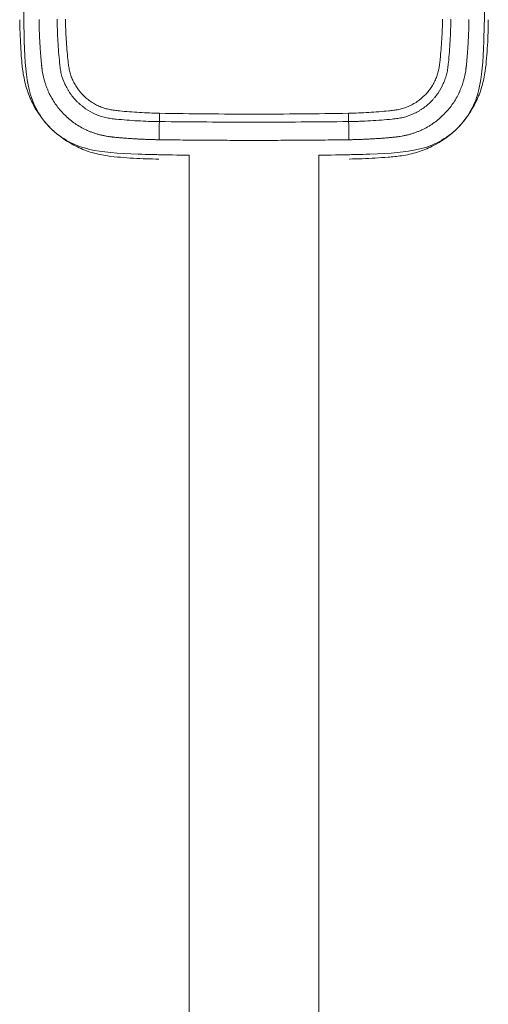
# Model space of a CAD drawing. Units: millimetres. Extents: x -3 to 358, y 34 to 283.
# Drawn here: x 160 to 162, y 180 to 184 of the extents above; entities that cross this region are included whole.
import ezdxf

# ---------------------------------------------------------------- set-up
doc = ezdxf.new("R2010")
doc.units = ezdxf.units.MM
doc.layers.get('0').update_dxf_attribs({"linetype": 'CONTINUOUS'})

msp = doc.modelspace()

# ---------------------------------------------------------------- linework, layer by layer
at = {"lineweight": 18}
for p, q in [((161.0849, 183.5637), (161.0849, 178.9037)), ((161.6849, 178.9037), (161.6849, 183.5637))]:
    msp.add_line(p, q, dxfattribs=at)
for points, degree, knots in [([(160.3171, 185.0834), (160.3149, 185.0215), (160.3149, 185.0215), (160.3149, 184.6336), (160.3149, 184.4471), (160.3149, 184.286), (160.3196, 184.0917)], 3, [0, 0, 0, 0, 0.5, 0.5, 0.5, 1, 1, 1, 1]), ([(162.4531, 184.1842), (162.4549, 184.2461), (162.4549, 184.2462), (162.4549, 185.0215), (162.4549, 185.0215), (162.4531, 185.0833)], 3, [0, 0, 0, 0, 0.5, 0.5, 1, 1, 1, 1]), ([(160.9461, 183.719), (160.9377, 183.7191), (160.9293, 183.7192), (160.9126, 183.7196), (160.8874, 183.7203), (160.8623, 183.7215), (160.8288, 183.7234), (160.8121, 183.7245), (160.7787, 183.7272), (160.762, 183.7287), (160.7369, 183.7311), (160.7286, 183.732), (160.7121, 183.7344), (160.7038, 183.7358), (160.6875, 183.7396), (160.6795, 183.7419), (160.6675, 183.746), (160.6635, 183.7475), (160.6557, 183.7506), (160.6518, 183.7523), (160.6326, 183.7609), (160.618, 183.7691), (160.5972, 183.7833), (160.5905, 183.7884), (160.5807, 183.7965), (160.5775, 183.7993), (160.5712, 183.8049), (160.5682, 183.8078), (160.5533, 183.8226), (160.5425, 183.8354), (160.5305, 183.8527), (160.5282, 183.8562), (160.5237, 183.8633), (160.5215, 183.867), (160.5152, 183.878), (160.5114, 183.8855), (160.5009, 183.9083), (160.4953, 183.9241), (160.4903, 183.9445), (160.4894, 183.9487), (160.4879, 183.957), (160.4872, 183.9612), (160.4853, 183.9738), (160.4844, 183.9822), (160.4819, 184.0074), (160.4803, 184.0243), (160.4777, 184.0579), (160.4766, 184.0748), (160.4746, 184.1085), (160.4734, 184.1339), (160.4726, 184.1634), (160.4723, 184.1782), (160.4722, 184.1856), (160.4721, 184.1888), (160.4721, 184.1909), (160.4721, 184.192), (160.4721, 184.193)], 3, [0, 0, 0, 0, 0.03125, 0.03125, 0.0625, 0.125, 0.125, 0.1875, 0.1875, 0.25, 0.25, 0.28125, 0.28125, 0.3125, 0.3125, 0.34375, 0.34375, 0.359375, 0.359375, 0.375, 0.375, 0.4375, 0.4375, 0.46875, 0.46875, 0.484375, 0.484375, 0.5, 0.5, 0.5625, 0.5625, 0.578125, 0.578125, 0.59375, 0.59375, 0.625, 0.625, 0.6875, 0.6875, 0.703125, 0.703125, 0.71875, 0.71875, 0.75, 0.75, 0.8125, 0.8125, 0.875, 0.875, 0.9375, 0.96875, 0.984375, 0.992188, 0.996094, 0.996094, 1, 1, 1, 1]), ([(160.5105, 184.1934), (160.5111, 184.1622), (160.5123, 184.1311), (160.5152, 184.0845), (160.5164, 184.069), (160.5189, 184.0379), (160.5203, 184.0224), (160.5227, 183.9992), (160.5236, 183.9914), (160.5256, 183.976), (160.5268, 183.9682), (160.5291, 183.9567), (160.5299, 183.9529), (160.5318, 183.9454), (160.5329, 183.9417), (160.5363, 183.9306), (160.539, 183.9234), (160.5451, 183.9092), (160.5485, 183.9022), (160.5541, 183.892), (160.5561, 183.8886), (160.5602, 183.882), (160.5623, 183.8787), (160.5732, 183.8626), (160.5831, 183.8508), (160.5968, 183.8371), (160.5996, 183.8344), (160.6054, 183.8292), (160.6084, 183.8267), (160.6175, 183.8193), (160.63, 183.81), (160.6432, 183.8021), (160.6568, 183.7947), (160.6638, 183.7913), (160.6745, 183.7868), (160.6782, 183.7854), (160.6855, 183.7827), (160.6929, 183.7803), (160.7004, 183.7782), (160.7079, 183.7764), (160.7116, 183.7756), (160.723, 183.7734), (160.7306, 183.7723), (160.7459, 183.7703), (160.7536, 183.7695), (160.7767, 183.7671), (160.7921, 183.7657), (160.8229, 183.7632), (160.8384, 183.7621), (160.8847, 183.7592), (160.9156, 183.758), (160.9465, 183.7575)], 3, [0, 0, 0, 0, 0.125, 0.125, 0.1875, 0.1875, 0.25, 0.25, 0.28125, 0.28125, 0.3125, 0.3125, 0.328125, 0.328125, 0.34375, 0.34375, 0.375, 0.375, 0.40625, 0.40625, 0.421875, 0.421875, 0.4375, 0.4375, 0.5, 0.5, 0.515625, 0.515625, 0.53125, 0.53125, 0.5625, 0.59375, 0.59375, 0.625, 0.625, 0.640625, 0.640625, 0.65625, 0.671875, 0.671875, 0.6875, 0.6875, 0.71875, 0.71875, 0.75, 0.75, 0.8125, 0.8125, 0.875, 0.875, 1, 1, 1, 1]), ([(161.8234, 183.7575), (161.8546, 183.758), (161.8857, 183.7592), (161.9323, 183.7621), (161.9478, 183.7633), (161.9789, 183.7658), (161.9944, 183.7672), (162.0176, 183.7696), (162.0254, 183.7705), (162.0408, 183.7725), (162.0486, 183.7737), (162.0601, 183.776), (162.0639, 183.7768), (162.0714, 183.7787), (162.0751, 183.7798), (162.0862, 183.7833), (162.0934, 183.7859), (162.1076, 183.792), (162.1146, 183.7954), (162.1248, 183.8011), (162.1282, 183.803), (162.1348, 183.8071), (162.1381, 183.8092), (162.1542, 183.8201), (162.166, 183.83), (162.1797, 183.8437), (162.1824, 183.8466), (162.1876, 183.8523), (162.1901, 183.8553), (162.1975, 183.8644), (162.2068, 183.8769), (162.2148, 183.8901), (162.2221, 183.9037), (162.2255, 183.9107), (162.23, 183.9215), (162.2314, 183.9251), (162.2341, 183.9324), (162.2365, 183.9398), (162.2386, 183.9473), (162.2404, 183.9548), (162.2412, 183.9585), (162.2434, 183.9699), (162.2445, 183.9775), (162.2465, 183.9928), (162.2473, 184.0005), (162.2497, 184.0236), (162.2511, 184.039), (162.2536, 184.0698), (162.2547, 184.0853), (162.2576, 184.1316), (162.2588, 184.1625), (162.2594, 184.1934)], 3, [0, 0, 0, 0, 0.125, 0.125, 0.1875, 0.1875, 0.25, 0.25, 0.28125, 0.28125, 0.3125, 0.3125, 0.328125, 0.328125, 0.34375, 0.34375, 0.375, 0.375, 0.40625, 0.40625, 0.421875, 0.421875, 0.4375, 0.4375, 0.5, 0.5, 0.515625, 0.515625, 0.53125, 0.53125, 0.5625, 0.59375, 0.59375, 0.625, 0.625, 0.640625, 0.640625, 0.65625, 0.671875, 0.671875, 0.6875, 0.6875, 0.71875, 0.71875, 0.75, 0.75, 0.8125, 0.8125, 0.875, 0.875, 1, 1, 1, 1]), ([(162.2978, 184.193), (162.2977, 184.1846), (162.2976, 184.1763), (162.2972, 184.1595), (162.2965, 184.1343), (162.2953, 184.1092), (162.2934, 184.0758), (162.2923, 184.059), (162.2897, 184.0256), (162.2881, 184.0089), (162.2857, 183.9839), (162.2848, 183.9755), (162.2824, 183.959), (162.281, 183.9507), (162.2772, 183.9345), (162.2749, 183.9264), (162.2708, 183.9144), (162.2693, 183.9104), (162.2662, 183.9026), (162.2645, 183.8987), (162.2559, 183.8795), (162.2477, 183.8649), (162.2335, 183.8441), (162.2284, 183.8374), (162.2203, 183.8276), (162.2175, 183.8244), (162.2119, 183.8181), (162.209, 183.8151), (162.1942, 183.8002), (162.1814, 183.7894), (162.1641, 183.7774), (162.1606, 183.7751), (162.1535, 183.7706), (162.1498, 183.7684), (162.1388, 183.7621), (162.1313, 183.7583), (162.1085, 183.7478), (162.0927, 183.7422), (162.0723, 183.7372), (162.0681, 183.7364), (162.0598, 183.7348), (162.0556, 183.7341), (162.043, 183.7322), (162.0346, 183.7313), (162.0094, 183.7288), (161.9925, 183.7273), (161.9589, 183.7246), (161.942, 183.7235), (161.9083, 183.7215), (161.8829, 183.7204), (161.8534, 183.7195), (161.8386, 183.7192), (161.8312, 183.7191), (161.828, 183.719), (161.8259, 183.719), (161.8248, 183.719), (161.8238, 183.719)], 3, [0, 0, 0, 0, 0.03125, 0.03125, 0.0625, 0.125, 0.125, 0.1875, 0.1875, 0.25, 0.25, 0.28125, 0.28125, 0.3125, 0.3125, 0.34375, 0.34375, 0.359375, 0.359375, 0.375, 0.375, 0.4375, 0.4375, 0.46875, 0.46875, 0.484375, 0.484375, 0.5, 0.5, 0.5625, 0.5625, 0.578125, 0.578125, 0.59375, 0.59375, 0.625, 0.625, 0.6875, 0.6875, 0.703125, 0.703125, 0.71875, 0.71875, 0.75, 0.75, 0.8125, 0.8125, 0.875, 0.875, 0.9375, 0.96875, 0.984375, 0.992188, 0.996094, 0.996094, 1, 1, 1, 1]), ([(160.2984, 184.1906), (160.2989, 184.1503), (160.3016, 184.0885), (160.3068, 184.0113), (160.312, 183.9484), (160.3283, 183.873), (160.3649, 183.7826), (160.4378, 183.6794), (160.5434, 183.608), (160.6333, 183.5732), (160.7088, 183.5583), (160.7654, 183.5532), (160.8467, 183.5471), (160.9045, 183.5458), (160.9437, 183.5453)], 3, [0, 0, 0, 0, 0.125, 0.1875, 0.25, 0.3125, 0.375, 0.5, 0.625, 0.6875, 0.75, 0.8125, 0.875, 1, 1, 1, 1]), ([(160.9449, 183.6349), (160.8864, 183.6357), (160.8223, 183.6397), (160.7471, 183.6444), (160.7112, 183.6497), (160.5892, 183.6677), (160.4209, 183.836), (160.4028, 183.9581), (160.3974, 183.9949), (160.3929, 184.0677), (160.3888, 184.1333), (160.388, 184.1919)], 2, [0, 0, 0, 0.125, 0.125, 0.25, 0.25, 0.5, 0.75, 0.75, 0.875, 0.875, 1, 1, 1]), ([(162.3819, 184.1919), (162.3811, 184.1333), (162.3771, 184.0692), (162.3724, 183.994), (162.3671, 183.9581), (162.3491, 183.8361), (162.1808, 183.6678), (162.0587, 183.6497), (162.0219, 183.6443), (161.9491, 183.6398), (161.8835, 183.6357), (161.8249, 183.6349)], 2, [0, 0, 0, 0.125, 0.125, 0.25, 0.25, 0.5, 0.75, 0.75, 0.875, 0.875, 1, 1, 1]), ([(161.8262, 183.5453), (161.8665, 183.5458), (161.9283, 183.5485), (162.0055, 183.5537), (162.0684, 183.5589), (162.1438, 183.5752), (162.2342, 183.6119), (162.3374, 183.6847), (162.4088, 183.7903), (162.4436, 183.8802), (162.4585, 183.9557), (162.4636, 184.0124), (162.4697, 184.0936), (162.471, 184.1514), (162.4715, 184.1906)], 3, [0, 0, 0, 0, 0.125, 0.1875, 0.25, 0.3125, 0.375, 0.5, 0.625, 0.6875, 0.75, 0.8125, 0.875, 1, 1, 1, 1]), ([(160.9461, 183.719), (160.9462, 183.7241), (160.9462, 183.7301), (160.9464, 183.7432), (160.9464, 183.7503), (160.9465, 183.7575)], 3, [0, 0, 0, 0, 0.5, 0.5, 1, 1, 1, 1]), ([(160.9465, 183.7575), (161.0926, 183.7549), (161.2388, 183.7537), (161.5311, 183.7537), (161.6772, 183.7549), (161.8234, 183.7575)], 3, [0, 0, 0, 0, 0.5, 0.5, 1, 1, 1, 1]), ([(161.8238, 183.719), (161.8237, 183.7241), (161.8237, 183.7301), (161.8235, 183.7432), (161.8235, 183.7503), (161.8234, 183.7575)], 3, [0, 0, 0, 0, 0.5, 0.5, 1, 1, 1, 1]), ([(161.8238, 183.719), (161.6775, 183.7173), (161.5312, 183.7164), (161.2387, 183.7164), (161.0924, 183.7173), (160.9461, 183.719)], 3, [0, 0, 0, 0, 0.5, 0.5, 1, 1, 1, 1])]:
    msp.add_open_spline(points, degree=degree, knots=knots, dxfattribs=at)
for points, degree in [([(162.4505, 184.0917), (162.4517, 184.1387), (162.4524, 184.1646), (162.4531, 184.1842)], 3), ([(160.3196, 184.0917), (160.3222, 183.9936), (160.329, 183.9247), (160.3421, 183.8679)], 3), ([(162.4281, 183.8681), (162.4412, 183.9258), (162.4483, 183.9968), (162.4505, 184.0917)], 3), ([(160.3421, 183.8679), (160.358, 183.7999), (160.3922, 183.7378), (160.4417, 183.688)], 3), ([(162.3291, 183.6885), (162.3783, 183.7384), (162.4125, 183.8004), (162.4281, 183.8681)], 3), ([(160.9461, 183.719), (160.9449, 183.6349)], 1), ([(161.8249, 183.6349), (161.8238, 183.719)], 1), ([(160.4417, 183.688), (160.4913, 183.6398), (160.5536, 183.6061), (160.6221, 183.5903)], 3), ([(162.1482, 183.5904), (162.2161, 183.6059), (162.2784, 183.6397), (162.3291, 183.6885)], 3), ([(161.8249, 183.6349), (161.3849, 183.6288), (160.9449, 183.6349)], 2), ([(160.6221, 183.5903), (160.6803, 183.5772), (160.752, 183.5702), (160.8479, 183.5678)], 3), ([(160.8479, 183.5678), (160.8967, 183.5669), (160.9224, 183.5661), (160.9416, 183.5655)], 3), ([(160.9416, 183.5655), (160.9769, 183.5644), (160.9906, 183.564), (161.0849, 183.5638)], 3), ([(161.6849, 183.5638), (161.7798, 183.564), (161.7935, 183.5644), (161.8289, 183.5655)], 3), ([(161.8289, 183.5655), (161.8481, 183.5661), (161.8738, 183.5669), (161.9227, 183.5678)], 3), ([(161.9227, 183.5678), (162.0185, 183.5702), (162.09, 183.5773), (162.1482, 183.5904)], 3)]:
    msp.add_open_spline(points, degree=degree, dxfattribs=at)

doc.saveas('drawing.dxf')
